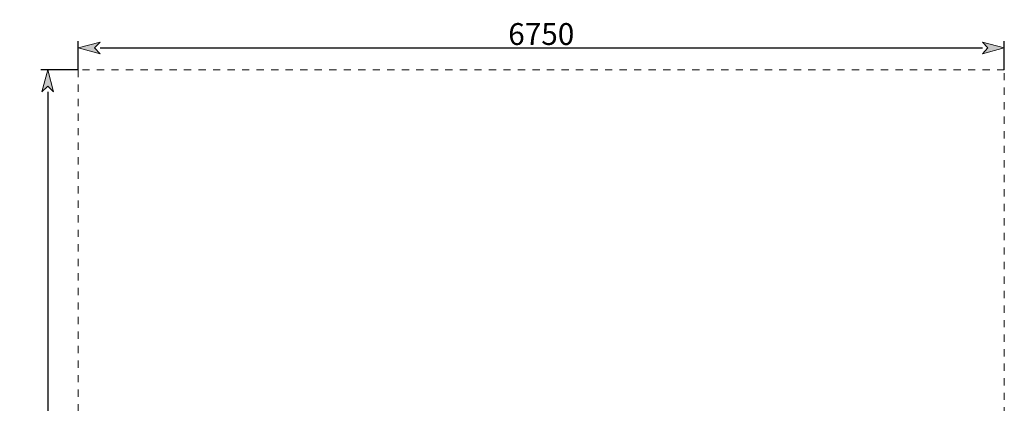
# Model space of a CAD drawing. Units: millimetres. Extents: x -7418 to 10833, y -3899 to 3862.
# Drawn here: x 3477 to 10653, y 945 to 3739 of the extents above; entities that cross this region are included whole.
import ezdxf

# ---------------------------------------------------------------- set-up
doc = ezdxf.new("R2010")
doc.units = ezdxf.units.MM
doc.header["$LTSCALE"] = 50
doc.header["$PDMODE"] = 1
doc.header["$PDSIZE"] = -2
doc.linetypes.add('Dash Style-1', pattern=[2.116537, 1.058075, -1.058463])
doc.linetypes.add('Dash Style-17', pattern=[5.917468, 3.945108, -1.97236])
doc.layers.get('0').update_dxf_attribs({"lineweight": 25})
doc.layers.get('Defpoints').update_dxf_attribs({"lineweight": 25})
doc.layers.add('Dimension', color=232, linetype='Continuous', lineweight=5)
doc.layers.add('Fallzone', color=7, linetype='Dash Style-17', lineweight=5)
doc.styles.add('Arial (bold)', font='Arial Bold.ttf')
doc.dimstyles.new('CREO', dxfattribs={"dimtxt": 159.025608, "dimasz": 158.75, "dimexe": 50, "dimexo": 0, "dimgap": 0, "dimtad": 0, "dimdec": 0, "dimdsep": 46, "dimtxsty": 'Arial (bold)', "dimblk": 'VW_FILLEDARROW', "dimblk1": 'VW_FILLEDARROW', "dimblk2": 'VW_FILLEDARROW', "dimcen": 0, "dimadec": 0, "dimazin": 0, "dimtfac": 1, "dimtdec": 0, "dimtix": 1, "dimtmove": 0, "dimatfit": 0, "dimldrblk": 'VW_FILLEDARROW-1', "dimfxl": 1, "dimfrac": 2, "dimtolj": 1, "dimarcsym": 0})

# ---------------------------------------------------------------- blocks, each defined once
blk = doc.blocks.new('VW_FILLEDARROW')
at = {"linetype": 'Continuous', "lineweight": 0, "transparency": 16777216}
blk.add_hatch(color=0, dxfattribs=at).paths.add_polyline_path([(-1, 0.268), (0, 0), (-1, -0.268), (-0.75, 0)])
at = {"color": 0, "lineweight": 5, "transparency": 16777216, "flags": 128}
blk.add_lwpolyline([(-1, 0.268), (0, 0), (-1, -0.268), (-0.75, 0)], close=True, dxfattribs=at)
blk = doc.blocks.new('*D4')
at = {"layer": 'Defpoints', "color": 0}
for p in [(3903.5, 3373.3), (3681, -3898.7), (3903.5, -3898.7)]:
    blk.add_point(p, dxfattribs=at)
at = {"layer": 'Dimension', "color": 0, "lineweight": -2}
for p, q in [((3903.5, 3373.3), (3631, 3373.3)), ((3681, 3214.6), (3681, -3739.9)), ((3903.5, -3898.7), (3631, -3898.7))]:
    blk.add_line(p, q, dxfattribs=at)
at = {"layer": 'Dimension', "color": 0, "lineweight": -2, "xscale": 158.75, "yscale": 158.75, "zscale": 158.75}
for p, rotation in [((3681, 3373.3), 90.00000000000001), ((3681, -3898.7), 270)]:
    blk.add_blockref('VW_FILLEDARROW', p, dxfattribs=dict(at, rotation=rotation))
at = {"layer": 'Dimension', "color": 0, "insert": (3581.1, -262.7), "char_height": 159.03, "attachment_point": 5, "rotation": 90, "style": 'Arial (bold)'}
blk.add_mtext('\\A1;7272', dxfattribs=at)
blk = doc.blocks.new('VW_FILLEDARROW-1')
at = {"linetype": 'Continuous', "lineweight": 0, "transparency": 16777216}
blk.add_hatch(color=0, dxfattribs=at).paths.add_polyline_path([(-0.63, 0.169), (0, 0), (-0.63, -0.169), (-0.472, 0)])
at = {"color": 0, "lineweight": 5, "transparency": 16777216, "flags": 128}
blk.add_lwpolyline([(-0.63, 0.169), (0, 0), (-0.63, -0.169), (-0.472, 0)], close=True, dxfattribs=at)
blk = doc.blocks.new('*D5')
at = {"layer": 'Defpoints', "color": 0}
for p in [(10653.5, 3533.3), (3903.5, 3373.3), (10653.5, 3373.3)]:
    blk.add_point(p, dxfattribs=at)
at = {"layer": 'Dimension', "color": 0, "lineweight": -2}
for p, q in [((3903.5, 3373.3), (3903.5, 3583.3)), ((4062.2, 3533.3), (10494.7, 3533.3)), ((10653.5, 3373.3), (10653.5, 3583.3))]:
    blk.add_line(p, q, dxfattribs=at)
at = {"layer": 'Dimension', "color": 0, "lineweight": -2, "xscale": 158.75, "yscale": 158.75, "zscale": 158.75, "rotation": 180}
blk.add_blockref('VW_FILLEDARROW', (3903.5, 3533.3), dxfattribs=at)
at = {"layer": 'Dimension', "color": 0, "lineweight": -2, "xscale": 158.75, "yscale": 158.75, "zscale": 158.75}
blk.add_blockref('VW_FILLEDARROW', (10653.5, 3533.3), dxfattribs=at)
at = {"layer": 'Dimension', "color": 0, "insert": (7278.5, 3634.5), "char_height": 159.03, "attachment_point": 5, "style": 'Arial (bold)'}
blk.add_mtext('\\A1;6750', dxfattribs=at)

msp = doc.modelspace()

# ---------------------------------------------------------------- linework, layer by layer
at = {"layer": 'Fallzone', "linetype": 'Dash Style-1', "lineweight": 5}
for p, q in [((10653.494, 3373.317), (3903.498, 3373.317)), ((3903.498, 3373.317), (3903.498, -3898.683)), ((10653.494, -3898.677), (10653.494, 3373.323))]:
    msp.add_line(p, q, dxfattribs=at)

# ---------------------------------------------------------------- dimensions: what is measured, and where the dimension line sits
at = {"layer": 'Dimension'}
dim = msp.add_linear_dim(base=(10653.494, 3533.299), p1=(3903.498, 3373.317), p2=(10653.494, 3373.323), dimstyle='CREO', override={"dimgap": 20, "dimtad": 1, "dimdec": 2, "dimpost": '<>', "dimtxsty": 'Arial (bold)', "dimtmove": 2}, dxfattribs=at)
dim.commit()
dim.dimension.update_dxf_attribs({"geometry": '*D5', "text_midpoint": (7278.496, 3634.493)})
dim = msp.add_linear_dim(base=(3680.978, -3898.683), p1=(3903.498, 3373.317), p2=(3903.498, -3898.683), angle=270, dimstyle='CREO', override={"dimgap": 20, "dimtad": 1, "dimdec": 2, "dimpost": '<>', "dimtxsty": 'Arial (bold)', "dimtmove": 2}, dxfattribs=at)
dim.commit()
dim.dimension.update_dxf_attribs({"geometry": '*D4', "text_midpoint": (3581.14, -262.683)})

doc.saveas('drawing.dxf')
